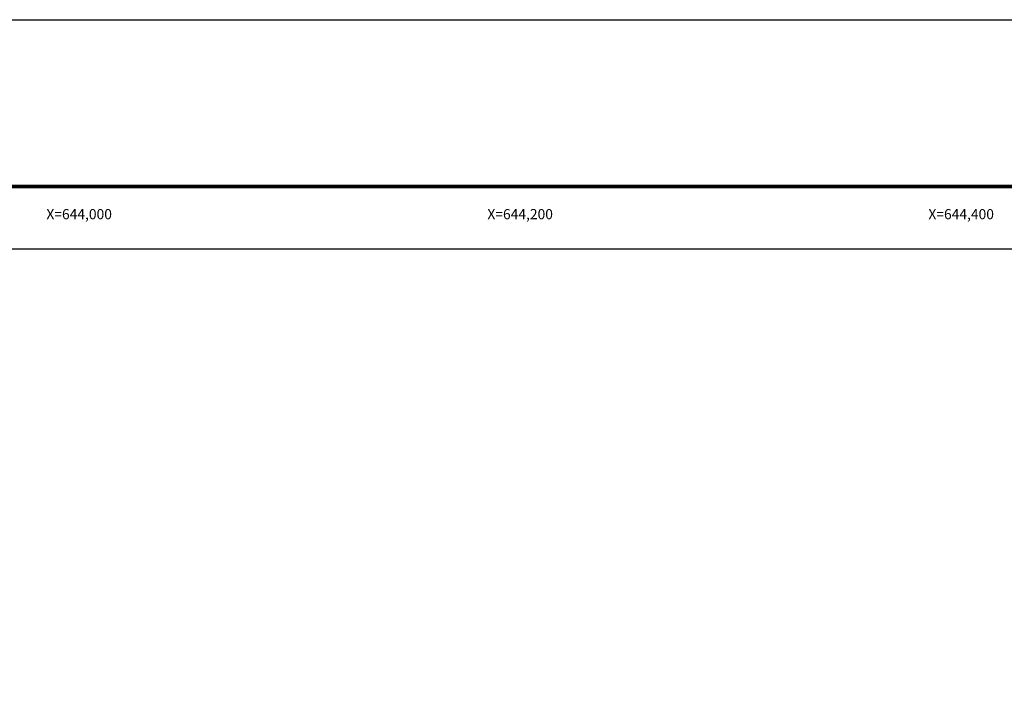
# Model space of a CAD drawing. Units: millimetres. Extents: x 643373 to 648537, y 2951542 to 2953414.
# Drawn here: x 646743 to 647189, y 2953037 to 2953342 of the extents above; entities that cross this region are included whole.
import ezdxf
from ezdxf.enums import TextEntityAlignment as Align

# ---------------------------------------------------------------- set-up
doc = ezdxf.new("R2010")
doc.units = ezdxf.units.MM
doc.header["$LTSCALE"] = 40
doc.layers.add('CVL_RET_TX', color=2, linetype='Continuous')
doc.layers.add('SOLAPA', color=7, linetype='Continuous')
doc.styles.add('ROMANA1', font='ROMANA1.shx')

msp = doc.modelspace()

# ---------------------------------------------------------------- linework, layer by layer
at = {"layer": 'SOLAPA', "color": 255, "linetype": 'Continuous'}
msp.add_lwpolyline([(646136.62, 2953341.63), (648536.62, 2953341.63), (648536.62, 2951541.63), (646136.62, 2951541.63)], close=True, dxfattribs=at)
at = {"layer": 'SOLAPA', "color": 7, "linetype": 'Continuous', "const_width": 1.6, "elevation": -2.32}
msp.add_lwpolyline([(646201.58, 2953266.03), (648453.43, 2953266.03)], dxfattribs=at)
at = {"layer": 'SOLAPA', "color": 7, "linetype": 'Continuous', "elevation": -2.32}
msp.add_lwpolyline([(646260.82, 2953237.75), (648060.82, 2953237.75), (648060.82, 2951637.75), (646260.82, 2951637.75)], close=True, dxfattribs=at)
msp.add_lwpolyline([(646260.82, 2953237.75), (648060.82, 2953237.75), (648060.82, 2951637.75), (646260.82, 2951637.75)], close=True, dxfattribs=at)
msp.add_lwpolyline([(646260.82, 2953237.75), (648060.82, 2953237.75), (648060.82, 2951637.75), (646260.82, 2951637.75)], close=True, dxfattribs=at)
msp.add_lwpolyline([(646260.82, 2953237.75), (648060.82, 2953237.75), (648060.82, 2951637.75), (646260.82, 2951637.75)], close=True, dxfattribs=at)
msp.add_lwpolyline([(646260.82, 2953237.75), (648060.82, 2953237.75), (648060.82, 2951637.75), (646260.82, 2951637.75)], close=True, dxfattribs=at)
at = {"layer": 'SOLAPA', "elevation": -2.32}
msp.add_lwpolyline([(648060.82, 2951637.75), (646260.82, 2951637.75), (646260.82, 2953237.75), (648060.82, 2953237.75)], close=True, dxfattribs=at)
msp.add_lwpolyline([(648060.82, 2951637.75), (646260.82, 2951637.75), (646260.82, 2953237.75), (648060.82, 2953237.75)], close=True, dxfattribs=at)

# ---------------------------------------------------------------- texts
at = {"layer": 'CVL_RET_TX', "color": 7, "style": 'ROMANA1'}
for s, p in [('X=644,000', (646784.73, 2953253.46, -2.32)), ('X=644,200', (646984.73, 2953253.46, -2.32)), ('X=644,400', (647184.73, 2953253.46, -2.32))]:
    msp.add_text(s, height=4.6, dxfattribs=at).set_placement(p, align=Align.MIDDLE_RIGHT)

doc.saveas('drawing.dxf')
